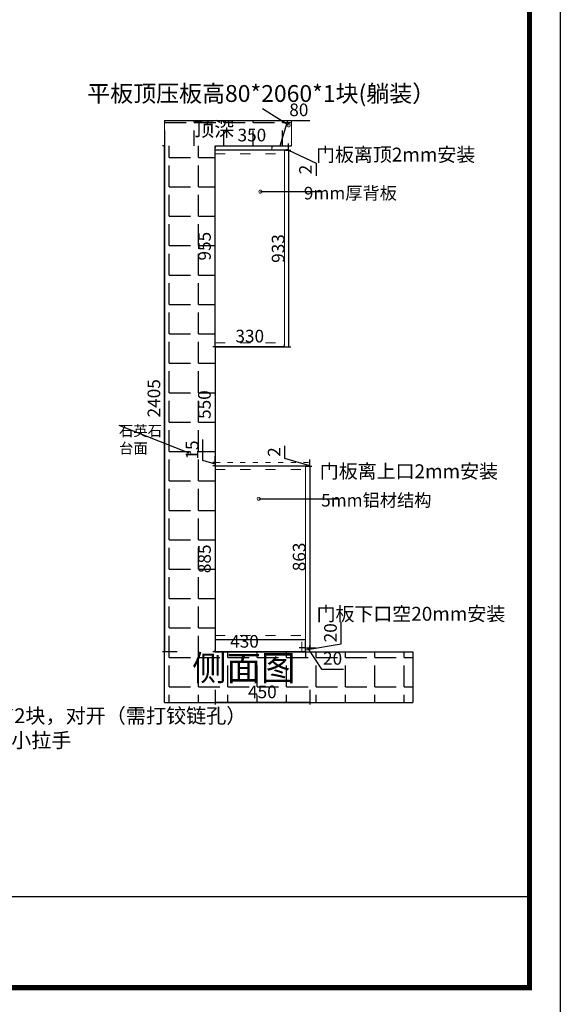
# Model space of a CAD drawing. Units: millimetres. Extents: x 199576 to 213525, y -211693 to -194701.
# Drawn here: x 210955 to 213525, y -204354 to -199677 of the extents above; entities that cross this region are included whole.
import ezdxf

# ---------------------------------------------------------------- set-up
doc = ezdxf.new("R2010")
doc.units = ezdxf.units.MM
doc.header["$PDMODE"] = 1
doc.linetypes.add('ACAD_ISO03W100', pattern=[30, 12, -18])
doc.layers.add('2D', color=7, linetype='Continuous')
doc.layers.add('C-窗帘', color=1, linetype='Continuous', lineweight=5)
doc.layers.add('图框X', color=25, linetype='Continuous', lineweight=15)
doc.styles.add('ROMANC', font='simhei.ttf')
doc.styles.add('工程', font='txt', dxfattribs={"width": 0.6, "height": 70})
doc.dimstyles.new('x1aoguan③', dxfattribs={"dimscale": 20, "dimtxt": 3, "dimasz": 1.5, "dimexe": 0.5, "dimexo": 0.5, "dimtad": 1, "dimdec": 0, "dimdsep": 46, "dimtxsty": 'ROMANC', "dimblk": 'NONE', "dimcen": 2.5, "dimclrd": 3, "dimclre": 3, "dimadec": 0, "dimazin": 0, "dimtfac": 1, "dimtdec": 0, "dimtmove": 0, "dimatfit": 3, "dimldrblk": 'DOTSMALL', "dimfxl": 3, "dimfxlon": 1, "dimarcsym": 0})

# ---------------------------------------------------------------- blocks, each defined once
blk = doc.blocks.new('*D8')
at = {"color": 3, "lineweight": -2, "transparency": 16777216}
for p, q in [((211643.8, -200275.7), (211633.8, -200275.7)), ((211643.8, -200275.7), (211643.8, -202680.7)), ((211703.8, -202680.7), (211633.8, -202680.7))]:
    blk.add_line(p, q, dxfattribs=at)
at = {"layer": 'Defpoints', "color": 0, "transparency": 16777216}
for p in [(211643.8, -200275.7), (211643.8, -202680.7), (211883.8, -202680.7)]:
    blk.add_point(p, dxfattribs=at)
at = {"color": 0, "transparency": 16777216, "insert": (211600.9, -201475.7), "char_height": 60, "attachment_point": 5, "rotation": 90, "style": 'ROMANC'}
blk.add_mtext('2405', dxfattribs=at)
blk = doc.blocks.new('_DOTSMALL')
at = {"color": 0, "linetype": 'ByBlock', "const_width": 0.5}
blk.add_lwpolyline([(-0.0625, 0, 1), (0.0625, 0, 1)], format="xyb", close=True, dxfattribs=at)
blk = doc.blocks.new('_None')
blk = doc.blocks.new('*D9')
at = {"color": 3, "lineweight": -2, "transparency": 16777216}
for p, q in [((211883.8, -202680.7), (211883.8, -202670.7)), ((212313.8, -202680.7), (211883.8, -202680.7)), ((212313.8, -202680.7), (212313.8, -202670.7))]:
    blk.add_line(p, q, dxfattribs=at)
at = {"layer": 'Defpoints', "color": 0, "transparency": 16777216}
for p in [(211883.8, -202680.7), (211883.8, -202680.7), (212313.8, -202680.7)]:
    blk.add_point(p, dxfattribs=at)
at = {"color": 0, "transparency": 16777216, "insert": (212023.8, -202637.9), "char_height": 60, "attachment_point": 5, "style": 'ROMANC'}
blk.add_mtext('430', dxfattribs=at)
blk = doc.blocks.new('*D10')
at = {"color": 3, "lineweight": -2, "transparency": 16777216}
for p, q in [((211883.8, -202860.7), (211883.8, -202930.7)), ((212333.8, -202860.7), (212333.8, -202930.7)), ((212333.8, -202920.7), (211883.8, -202920.7))]:
    blk.add_line(p, q, dxfattribs=at)
at = {"layer": 'Defpoints', "color": 0, "transparency": 16777216}
for p in [(211883.8, -202680.7), (212333.8, -202680.7), (211883.8, -202920.7)]:
    blk.add_point(p, dxfattribs=at)
at = {"color": 0, "transparency": 16777216, "insert": (212108.8, -202877.9), "char_height": 60, "attachment_point": 5, "style": 'ROMANC'}
blk.add_mtext('450', dxfattribs=at)
blk = doc.blocks.new('*D11')
at = {"color": 3, "lineweight": -2, "transparency": 16777216}
for p, q in [((211883.8, -201795.7), (211873.8, -201795.7)), ((211883.8, -201795.7), (211883.8, -202680.7)), ((211883.8, -202680.7), (211873.8, -202680.7))]:
    blk.add_line(p, q, dxfattribs=at)
at = {"layer": 'Defpoints', "color": 0, "transparency": 16777216}
for p in [(211883.8, -201795.7), (211883.8, -202680.7), (211883.8, -202680.7)]:
    blk.add_point(p, dxfattribs=at)
at = {"color": 0, "transparency": 16777216, "insert": (211841.3, -202238.2), "char_height": 60, "attachment_point": 5, "rotation": 90, "style": 'ROMANC'}
blk.add_mtext('885', dxfattribs=at)
blk = doc.blocks.new('*D12')
at = {"color": 3, "lineweight": -2, "transparency": 16777216}
for p, q in [((211883.8, -200275.7), (211893.8, -200275.7)), ((211883.8, -201230.7), (211883.8, -200275.7)), ((211883.8, -201230.7), (211873.8, -201230.7))]:
    blk.add_line(p, q, dxfattribs=at)
at = {"layer": 'Defpoints', "color": 0, "transparency": 16777216}
for p in [(211883.8, -200275.7), (211883.8, -200275.7), (211883.8, -201230.7)]:
    blk.add_point(p, dxfattribs=at)
at = {"color": 0, "transparency": 16777216, "insert": (211841.3, -200753.2), "char_height": 60, "attachment_point": 5, "rotation": 90, "style": 'ROMANC'}
blk.add_mtext('955', dxfattribs=at)
blk = doc.blocks.new('*D13')
at = {"layer": 'Defpoints', "color": 0, "linetype": 'ACAD_ISO03W100', "ltscale": 2, "transparency": 16777216}
for p in [(211883.8, -201780.7), (211883.8, -201795.7), (211883.8, -201795.7)]:
    blk.add_point(p, dxfattribs=at)
at = {"layer": '图框X', "color": 3, "lineweight": -2, "ltscale": 2, "transparency": 16777216}
for p, q in [((211825, -201770.6), (211825, -201671.8)), ((211883.8, -201780.7), (211883.8, -201750.7)), ((211883.8, -201788.2), (211825, -201770.6)), ((211883.8, -201780.7), (211873.8, -201780.7)), ((211883.8, -201795.7), (211873.8, -201795.7)), ((211883.8, -201780.7), (211883.8, -201795.7)), ((211883.8, -201780.7), (211883.8, -201795.7)), ((211883.8, -201795.7), (211883.8, -201825.7))]:
    blk.add_line(p, q, dxfattribs=at)
at = {"layer": '图框X', "color": 0, "linetype": 'ACAD_ISO03W100', "lineweight": 9, "ltscale": 2, "transparency": 16777216, "insert": (211782.5, -201721.2), "char_height": 60, "attachment_point": 5, "rotation": 90, "style": 'ROMANC'}
blk.add_mtext('15', dxfattribs=at)
blk = doc.blocks.new('*D14')
at = {"color": 3, "lineweight": -2, "transparency": 16777216}
for p, q in [((211883.8, -201230.7), (211873.8, -201230.7)), ((211883.8, -201230.7), (211883.8, -201780.7)), ((211883.8, -201780.7), (211873.8, -201780.7))]:
    blk.add_line(p, q, dxfattribs=at)
at = {"layer": 'Defpoints', "color": 0, "transparency": 16777216}
for p in [(211883.8, -201230.7), (211883.8, -201780.7), (211883.8, -201780.7)]:
    blk.add_point(p, dxfattribs=at)
at = {"color": 0, "transparency": 16777216, "insert": (211840.9, -201505.7), "char_height": 60, "attachment_point": 5, "rotation": 90, "style": 'ROMANC'}
blk.add_mtext('550', dxfattribs=at)
blk = doc.blocks.new('*D15')
at = {"color": 3, "lineweight": -2, "transparency": 16777216}
for p, q in [((212333.8, -201797.7), (212343.8, -201797.7)), ((212333.8, -201797.7), (212333.8, -202660.7)), ((212333.8, -202660.7), (212343.8, -202660.7))]:
    blk.add_line(p, q, dxfattribs=at)
at = {"layer": 'Defpoints', "color": 0, "transparency": 16777216}
for p in [(212333.8, -201797.7), (212333.8, -202660.7), (212333.8, -202660.7)]:
    blk.add_point(p, dxfattribs=at)
at = {"color": 0, "transparency": 16777216, "insert": (212291.3, -202229.2), "char_height": 60, "attachment_point": 5, "rotation": 90, "style": 'ROMANC'}
blk.add_mtext('863', dxfattribs=at)
blk = doc.blocks.new('*D16')
at = {"color": 3, "lineweight": -2, "transparency": 16777216}
for p, q in [((211883.8, -201230.7), (211883.8, -201240.7)), ((212213.8, -201230.7), (211883.8, -201230.7)), ((212213.8, -201230.7), (212213.8, -201220.7))]:
    blk.add_line(p, q, dxfattribs=at)
at = {"layer": 'Defpoints', "color": 0, "transparency": 16777216}
for p in [(211883.8, -201230.7), (211883.8, -201230.7), (212213.8, -201230.7)]:
    blk.add_point(p, dxfattribs=at)
at = {"color": 0, "transparency": 16777216, "insert": (212048.8, -201187.9), "char_height": 60, "attachment_point": 5, "style": 'ROMANC'}
blk.add_mtext('330', dxfattribs=at)
blk = doc.blocks.new('*D101')
at = {"color": 3, "lineweight": -2, "transparency": 16777216}
for p, q in [((212233.8, -200295.7), (212233.8, -200265.7)), ((212233.8, -200295.7), (212223.8, -200295.7)), ((212233.8, -200297.7), (212223.8, -200297.7)), ((212233.8, -200295.7), (212233.8, -200297.7)), ((212233.8, -200295.7), (212233.8, -200297.7)), ((212233.8, -200296.7), (212364, -200358.8)), ((212233.8, -200297.7), (212233.8, -200327.7)), ((212364, -200358.8), (212364, -200419.2))]:
    blk.add_line(p, q, dxfattribs=at)
at = {"layer": 'Defpoints', "color": 0, "transparency": 16777216}
for p in [(212233.8, -200297.7), (212233.8, -200297.7), (212235, -200295.7)]:
    blk.add_point(p, dxfattribs=at)
at = {"color": 0, "transparency": 16777216, "insert": (212321.5, -200389), "char_height": 60, "attachment_point": 5, "rotation": 90, "style": 'ROMANC'}
blk.add_mtext('2', dxfattribs=at)
blk = doc.blocks.new('*D102')
at = {"color": 3, "lineweight": -2, "transparency": 16777216}
for p, q in [((212193.8, -200275.7), (212229.7, -200156)), ((212229.7, -200156), (212334.6, -200156)), ((212233.8, -200275.7), (212233.8, -200265.7)), ((212153.8, -200275.7), (212153.8, -200285.7)), ((212153.8, -200275.7), (212233.8, -200275.7))]:
    blk.add_line(p, q, dxfattribs=at)
at = {"layer": 'Defpoints', "color": 0, "transparency": 16777216}
for p in [(212153.8, -200275.7), (212233.8, -200275.7), (212233.8, -200275.7)]:
    blk.add_point(p, dxfattribs=at)
at = {"color": 0, "lineweight": 15, "transparency": 16777216, "insert": (212282.2, -200113.2), "char_height": 60, "attachment_point": 5, "style": 'ROMANC'}
blk.add_mtext('80', dxfattribs=at)
blk = doc.blocks.new('*D103')
at = {"color": 3, "lineweight": -2, "transparency": 16777216}
for p, q in [((212233.8, -200297.7), (212243.8, -200297.7)), ((212233.8, -200297.7), (212233.8, -201230.7)), ((212233.8, -201230.7), (212243.8, -201230.7))]:
    blk.add_line(p, q, dxfattribs=at)
at = {"layer": 'Defpoints', "color": 0, "transparency": 16777216}
for p in [(212233.8, -200297.7), (212233.8, -201230.7), (212233.8, -201230.7)]:
    blk.add_point(p, dxfattribs=at)
at = {"color": 0, "lineweight": 15, "transparency": 16777216, "insert": (212191.3, -200764.2), "char_height": 60, "attachment_point": 5, "rotation": 90, "style": 'ROMANC'}
blk.add_mtext('933', dxfattribs=at)
blk = doc.blocks.new('*D104')
at = {"color": 3, "lineweight": -2, "transparency": 16777216}
for p, q in [((212233.8, -200285.7), (212233.8, -200265.7)), ((211883.8, -200275.7), (211883.8, -200285.7)), ((211883.8, -200275.7), (212233.8, -200275.7))]:
    blk.add_line(p, q, dxfattribs=at)
at = {"layer": 'Defpoints', "color": 0, "transparency": 16777216}
for p in [(211883.8, -200275.7), (212233.8, -200275.7), (212233.8, -200295.7)]:
    blk.add_point(p, dxfattribs=at)
at = {"color": 0, "lineweight": 15, "transparency": 16777216, "insert": (212058.8, -200232.9), "char_height": 60, "attachment_point": 5, "style": 'ROMANC'}
blk.add_mtext('350', dxfattribs=at)
blk = doc.blocks.new('*D134')
at = {"color": 3, "lineweight": -2, "transparency": 16777216}
for p, q in [((212483, -202641.7), (212483, -202537.2)), ((212313.8, -202660.7), (212313.8, -202630.7)), ((212313.8, -202670.7), (212483, -202641.7)), ((212313.8, -202660.7), (212303.8, -202660.7)), ((212313.8, -202680.7), (212303.8, -202680.7)), ((212313.8, -202680.7), (212313.8, -202660.7)), ((212313.8, -202680.7), (212313.8, -202660.7)), ((212313.8, -202680.7), (212313.8, -202710.7))]:
    blk.add_line(p, q, dxfattribs=at)
at = {"layer": 'Defpoints', "color": 0, "transparency": 16777216}
for p in [(212313.8, -202660.7), (212313.8, -202660.7), (212313.8, -202680.7)]:
    blk.add_point(p, dxfattribs=at)
at = {"color": 0, "transparency": 16777216, "insert": (212440.2, -202589.5), "char_height": 60, "attachment_point": 5, "rotation": 90, "style": 'ROMANC'}
blk.add_mtext('20', dxfattribs=at)
blk = doc.blocks.new('*D161')
at = {"color": 3, "lineweight": -2, "transparency": 16777216}
for p, q in [((212313.8, -202660.7), (212313.8, -202650.7)), ((212333.8, -202660.7), (212333.8, -202650.7)), ((212313.8, -202660.7), (212283.8, -202660.7)), ((212313.8, -202660.7), (212333.8, -202660.7)), ((212313.8, -202660.7), (212333.8, -202660.7)), ((212323.8, -202660.7), (212390.5, -202761.7)), ((212333.8, -202660.7), (212363.8, -202660.7)), ((212390.5, -202761.7), (212495.1, -202761.7))]:
    blk.add_line(p, q, dxfattribs=at)
at = {"layer": 'Defpoints', "color": 0, "transparency": 16777216}
for p in [(212313.8, -202660.7), (212333.8, -202660.7), (212333.8, -202660.7)]:
    blk.add_point(p, dxfattribs=at)
at = {"color": 0, "lineweight": 15, "transparency": 16777216, "insert": (212442.8, -202718.9), "char_height": 60, "attachment_point": 5, "style": 'ROMANC'}
blk.add_mtext('20', dxfattribs=at)
blk = doc.blocks.new('*D162')
at = {"color": 3, "lineweight": -2, "transparency": 16777216}
for p, q in [((212215, -201761.1), (212215, -201700.7)), ((212333.8, -201796.7), (212215, -201761.1)), ((212333.8, -201795.7), (212333.8, -201765.7)), ((212333.8, -201795.7), (212323.8, -201795.7)), ((212333.8, -201797.7), (212323.8, -201797.7)), ((212333.8, -201795.7), (212333.8, -201797.7)), ((212333.8, -201795.7), (212333.8, -201797.7)), ((212333.8, -201797.7), (212333.8, -201827.7))]:
    blk.add_line(p, q, dxfattribs=at)
at = {"layer": 'Defpoints', "color": 0, "transparency": 16777216}
for p in [(212333.8, -201795.7), (212333.8, -201797.7), (212333.8, -201797.7)]:
    blk.add_point(p, dxfattribs=at)
at = {"color": 0, "transparency": 16777216, "insert": (212172.5, -201730.9), "char_height": 60, "attachment_point": 5, "rotation": 90, "style": 'ROMANC'}
blk.add_mtext('2', dxfattribs=at)

msp = doc.modelspace()

# ---------------------------------------------------------------- hatches: boundary and pattern name
h = msp.add_hatch()
h.set_pattern_fill('ANGLE', color=251, scale=20, style=0)
h.set_pattern_definition([(0, (-5e-10, -3607), (0, 139.7), [101.6, -38.1]), (90, (-5e-10, -3607), (-139.7, 9e-15), [101.6, -38.1])])
h.paths.add_polyline_path([(212247.8, -200275.7), (212247.8, -200155.7), (211643.8, -200155.7), (211643.8, -200275.7)])
h.paths.add_polyline_path([(212142.6, -200207.6), (212295, -200207.6), (212295, -200298.2), (212142.6, -200298.2)], flags=9)
h = msp.add_hatch()
h.set_pattern_fill('ANGLE', color=251, scale=20, style=0)
h.set_pattern_definition([(0, (-375493.73, 119022.66), (0, 139.7), [101.6, -38.1]), (90, (-375493.73, 119022.66), (-139.7, 9e-15), [101.6, -38.1])])
h.paths.add_polyline_path([(211643.8, -202920.7), (212823.8, -202920.7), (212823.8, -202680.7), (211883.8, -202680.7), (211883.8, -200275.7), (211643.8, -200275.7)])

# ---------------------------------------------------------------- linework, layer by layer
at = {"color": 0}
for p, q in [((211643.8, -200155.7), (212247.8, -200155.7)), ((211643.8, -202920.7), (211643.8, -200275.7)), ((211883.8, -200275.7), (212247.8, -200275.7)), ((211883.8, -200295.7), (212233.8, -200295.7)), ((212153.8, -200275.7), (212213.8, -200275.7)), ((212213.8, -200275.7), (212233.8, -200275.7)), ((212213.8, -200297.7), (212233.8, -200297.7)), ((211883.8, -201230.7), (212233.8, -201230.7)), ((211883.8, -201230.7), (212213.8, -201230.7)), ((211883.8, -201795.7), (212333.8, -201795.7)), ((212313.8, -201797.7), (212333.8, -201797.7)), ((211883.8, -202620.7), (212313.8, -202620.7)), ((211883.8, -202680.7), (212823.8, -202680.7)), ((212313.8, -202660.7), (212333.8, -202660.7)), ((211643.8, -202920.7), (212823.8, -202920.7))]:
    msp.add_line(p, q, dxfattribs=at)
at = {"lineweight": 15}
for p, q in [((211643.8, -200275.7), (211643.8, -200155.7)), ((212247.8, -200275.7), (212247.8, -200155.7)), ((211883.8, -202680.7), (211883.8, -200275.7)), ((212153.8, -200295.7), (212153.8, -200275.7)), ((212213.8, -201230.7), (212213.8, -200295.7)), ((212233.8, -200295.7), (212233.8, -200275.7)), ((212233.8, -201230.7), (212233.8, -200297.7)), ((212313.8, -202680.7), (212313.8, -201795.7)), ((212333.8, -202660.7), (212333.8, -201797.7))]:
    msp.add_line(p, q, dxfattribs=at)
at = {"color": 1, "linetype": 'ACAD_ISO03W100', "lineweight": 15, "ltscale": 4}
for p, q in [((211883.8, -200313.7), (212213.8, -200313.7)), ((211883.8, -201212.7), (212213.8, -201212.7)), ((211883.8, -201813.7), (212313.8, -201813.7)), ((211883.8, -202602.7), (212313.8, -202602.7)), ((212295.8, -202680.7), (212295.8, -202620.7))]:
    msp.add_line(p, q, dxfattribs=at)
at = {"color": 1}
msp.add_line((212333.8, -201795.7), (212333.8, -201780.7), dxfattribs=at)
msp.add_line((212823.8, -202680.7), (212823.8, -202920.7))
at = {"linetype": 'ByBlock'}
msp.add_line((202447.5, -203842.1), (213378.8, -203842.1), dxfattribs=at)
msp.add_lwpolyline([(213525.3, -204421.5), (199576.2, -204421.5), (199576.2, -194700.6), (213525.3, -194700.6)], close=True, dxfattribs=at)
msp.add_lwpolyline([(213525.3, -204421.5), (199576.2, -204421.5), (199576.2, -194700.6), (213525.3, -194700.6)], close=True, dxfattribs=at)
msp.add_lwpolyline([(213525.3, -204421.5), (199576.2, -204421.5), (199576.2, -194700.6), (213525.3, -194700.6)], close=True, dxfattribs=at)
at = {"linetype": 'ByBlock', "const_width": 24.3}
msp.add_lwpolyline([(213378.8, -204275), (199722.9, -204275), (199722.9, -194847.1), (213378.8, -194847.1)], close=True, dxfattribs=at)
msp.add_lwpolyline([(213378.8, -204275), (199722.9, -204275), (199722.9, -194847.1), (213378.8, -194847.1)], close=True, dxfattribs=at)
msp.add_lwpolyline([(213378.8, -204275), (199722.9, -204275), (199722.9, -194847.1), (213378.8, -194847.1)], close=True, dxfattribs=at)
at = {"layer": '图框X', "color": 250, "linetype": 'ACAD_ISO03W100', "lineweight": 9, "ltscale": 2}
msp.add_line((211883.8, -201780.7), (212333.8, -201780.7), dxfattribs=at)

# ---------------------------------------------------------------- texts
at = {"color": 251, "insert": (211975.1, -200161.6), "char_height": 70, "attachment_point": 3, "style": '工程'}
msp.add_mtext_dynamic_manual_height_columns('{\\C3;顶深}', width=475.971, gutter_width=350, heights=[0], dxfattribs=at)
at = {"color": 1, "char_height": 66, "width": 936.363, "attachment_point": 1, "style": '工程'}
for s, insert in [('{\\fSimSun|b1|i0|c134|p54;\\W1;门板离顶2mm安装}', (212364, -200285)), ('{\\fSimSun|b1|i0|c134|p54;\\W1;门板离上口2mm安装}', (212382, -201789.2)), ('{\\fSimSun|b1|i0|c134|p54;\\W1;门板下口空20mm安装}', (212366.4, -202466.4))]:
    msp.add_mtext(s, dxfattribs=dict(at, insert=insert))
at = {"color": 0, "linetype": 'ByBlock', "char_height": 60, "attachment_point": 7}
for s, insert, width in [('{\\fSimSun|b1|i0|c134|p54;9mm厚背板}', (212306, -200530.9), 398.975), ('{\\fSimSun|b1|i0|c134|p54;9mm厚背板}', (212306, -200530.9), 398.975), ('{\\fSimSun|b1|i0|c134|p54;5mm铝材结构}', (212388.2, -201989.9), 515.111), ('{\\fSimSun|b1|i0|c134|p54;5mm铝材结构}', (212388.2, -201989.9), 515.111)]:
    msp.add_mtext(s, dxfattribs=dict(at, insert=insert, width=width))
at = {"color": 250, "linetype": 'ACAD_ISO03W100', "insert": (211427.2, -201605), "char_height": 50, "width": 709.17, "attachment_point": 1}
msp.add_mtext('{\\fSimSun|b1|i0|c134|p54;\\C251;石英石\\P台面}', dxfattribs=at)
at = {"lineweight": 15, "insert": (211774.9, -202696.6), "char_height": 120, "width": 3915.417, "attachment_point": 1}
msp.add_mtext('{\\fSimSun|b0|i0|c134|p54;侧面图}', dxfattribs=at)
at = {"layer": '2D', "insert": (211276.2, -199987.8), "char_height": 80, "attachment_point": 1, "style": '工程'}
msp.add_mtext_dynamic_manual_height_columns('平板顶压板高80*2060*1块(躺装）', width=1308.854, gutter_width=350, heights=[0], dxfattribs=at)
at = {"layer": 'C-窗帘', "insert": (209662.6, -202948.5), "char_height": 70, "attachment_point": 1, "style": '工程'}
msp.add_mtext_dynamic_manual_height_columns('内有柜体色对开门高634*348*2块，对开（需打铰链孔）\\P帝森大弯铰链液压2付，带1个小拉手', width=475.971, gutter_width=350, heights=[0], dxfattribs=at)

# ---------------------------------------------------------------- dimensions: what is measured, and where the dimension line sits
at = {"lineweight": 15}
for p1, p2, picture, middle in [((212153.8, -200275.7), (212233.8, -200275.7), '*D102', (212242.2, -200113.2)), ((211883.8, -200275.7), (212233.8, -200295.7), '*D104', (212058.8, -200232.9))]:
    dim = msp.add_linear_dim(base=(212233.8, -200275.7), p1=p1, p2=p2, dimstyle='x1aoguan③', override={"dimtmove": 1}, dxfattribs=at)
    dim.commit()
    dim.dimension.update_dxf_attribs({"geometry": picture, "text_midpoint": middle})
at = {"color": 1}
for base, p1, p2, picture, middle in [((212233.8, -200297.7), (212235, -200295.7), (212233.8, -200297.7), '*D101', (212364, -200371.3)), ((212313.8, -202660.7), (212313.8, -202680.7), (212313.8, -202660.7), '*D134', (212483, -202629.2))]:
    dim = msp.add_linear_dim(base=base, p1=p1, p2=p2, angle=90, dimstyle='x1aoguan③', override={"dimtmove": 1}, dxfattribs=at)
    dim.commit()
    dim.dimension.update_dxf_attribs({"geometry": picture, "text_midpoint": middle, "dimtype": 128})
at = {"color": 7}
dim = msp.add_linear_dim(base=(211643.8, -202680.7), p1=(211643.8, -200275.7), p2=(211883.8, -202680.7), angle=90, dimstyle='x1aoguan③', dxfattribs=at)
dim.commit()
dim.dimension.update_dxf_attribs({"geometry": '*D8', "text_midpoint": (211643.8, -201475.7), "dimtype": 128})
for base, p1, p2, picture, middle in [((211883.8, -200275.7), (211883.8, -201230.7), (211883.8, -200275.7), '*D12', (211841.3, -200753.2)), ((211883.8, -202680.7), (211883.8, -201795.7), (211883.8, -202680.7), '*D11', (211841.3, -202238.2)), ((212333.8, -202660.7), (212333.8, -201797.7), (212333.8, -202660.7), '*D15', (212291.3, -202229.2))]:
    dim = msp.add_linear_dim(base=base, p1=p1, p2=p2, angle=90, dimstyle='x1aoguan③', dxfattribs=at)
    dim.commit()
    dim.dimension.update_dxf_attribs({"geometry": picture, "text_midpoint": middle})
at = {"lineweight": 15}
dim = msp.add_linear_dim(base=(212233.8, -201230.7), p1=(212233.8, -200297.7), p2=(212233.8, -201230.7), angle=90, dimstyle='x1aoguan③', override={"dimtmove": 1}, dxfattribs=at)
dim.commit()
dim.dimension.update_dxf_attribs({"geometry": '*D103', "text_midpoint": (212191.3, -200764.2)})
at = {"color": 7}
for base, p1, p2, picture, middle in [((211883.8, -201230.7), (212213.8, -201230.7), (211883.8, -201230.7), '*D16', (212048.8, -201187.9)), ((211883.8, -202920.7), (212333.8, -202680.7), (211883.8, -202680.7), '*D10', (212108.8, -202877.9))]:
    dim = msp.add_linear_dim(base=base, p1=p1, p2=p2, dimstyle='x1aoguan③', dxfattribs=at)
    dim.commit()
    dim.dimension.update_dxf_attribs({"geometry": picture, "text_midpoint": middle})
dim = msp.add_aligned_dim(p1=(211883.8, -201230.7), p2=(211883.8, -201780.7), distance=0, dimstyle='x1aoguan③', dxfattribs=at)
dim.commit()
dim.dimension.update_dxf_attribs({"geometry": '*D14', "text_midpoint": (211840.9, -201505.7)})
at = {"color": 1}
dim = msp.add_linear_dim(base=(212333.8, -201797.7), p1=(212333.8, -201795.7), p2=(212333.8, -201797.7), angle=90, dimstyle='x1aoguan③', override={"dimtmove": 1}, dxfattribs=at)
dim.commit()
dim.dimension.update_dxf_attribs({"geometry": '*D162', "text_midpoint": (212172.5, -201748.6)})
at = {"color": 7}
dim = msp.add_linear_dim(base=(211883.8, -202680.7), p1=(212313.8, -202680.7), p2=(211883.8, -202680.7), dimstyle='x1aoguan③', dxfattribs=at)
dim.commit()
dim.dimension.update_dxf_attribs({"geometry": '*D9', "text_midpoint": (212023.8, -202680.7), "dimtype": 128})
at = {"lineweight": 15}
dim = msp.add_linear_dim(base=(212333.8, -202660.7), p1=(212313.8, -202660.7), p2=(212333.8, -202660.7), dimstyle='x1aoguan③', override={"dimtmove": 1}, dxfattribs=at)
dim.commit()
dim.dimension.update_dxf_attribs({"geometry": '*D161', "text_midpoint": (212403, -202761.7), "dimtype": 128})
at = {"layer": '图框X', "color": 250, "linetype": 'ACAD_ISO03W100', "lineweight": 9, "ltscale": 2}
dim = msp.add_linear_dim(base=(211883.8, -201795.7), p1=(211883.8, -201780.7), p2=(211883.8, -201795.7), angle=90, dimstyle='x1aoguan③', override={"dimtmove": 1}, dxfattribs=at)
dim.commit()
dim.dimension.update_dxf_attribs({"geometry": '*D13', "text_midpoint": (211782.5, -201758.1)})

# ---------------------------------------------------------------- leaders
at = {"color": 1, "lineweight": 15}
msp.add_leader([(212233.7, -200179), (212108.7, -200100.8)], dimstyle='x1aoguan③', override={"dimtad": 0}, dxfattribs=at)
at = {"color": 251}
for points in [[(212099.6, -200494.1), (212391.4, -200494.1)], [(212099.6, -200494.1), (212391.4, -200494.1)], [(212091.7, -201953.1), (212473.5, -201953.1)], [(212091.7, -201953.1), (212473.5, -201953.1)]]:
    msp.add_leader(points, dimstyle='x1aoguan③', override={"dimgap": 0.625, "dimtad": 0}, dxfattribs=at)
at = {"color": 137}
msp.add_leader([(211761, -201735.7), (211427.2, -201605)], dimstyle='x1aoguan③', override={"dimgap": 0.625, "dimtad": 0, "dimfxl": 500}, dxfattribs=at)

doc.saveas('drawing.dxf')
